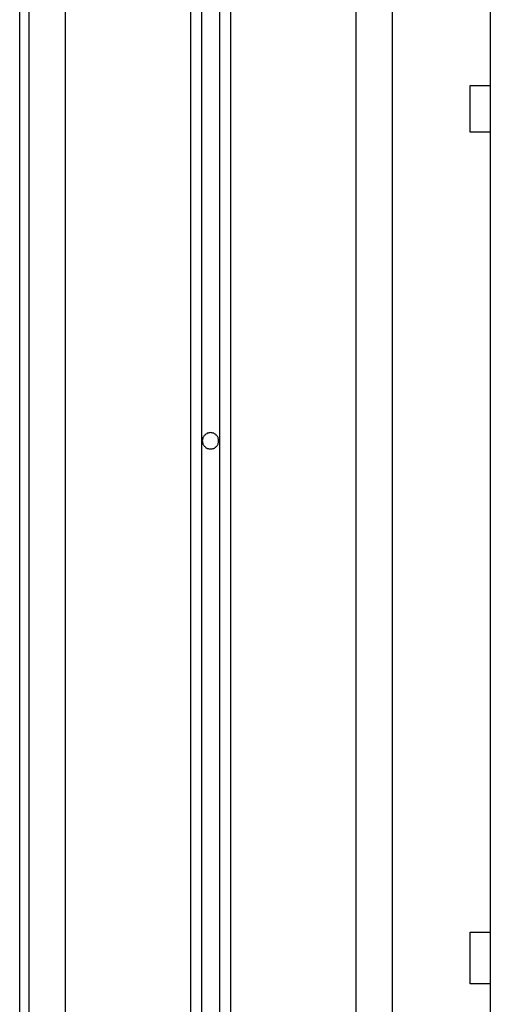
# Model space of a CAD drawing. Extents: x -37.1 to 37, y -14.7 to 14.7.
# Drawn here: x -12.1 to -10.8, y 9.3 to 12 of the extents above; entities that cross this region are included whole.
import ezdxf

# ---------------------------------------------------------------- set-up
doc = ezdxf.new("R2010")
doc.units = 0
doc.layers.get('0').update_dxf_attribs({"linetype": 'CONTINUOUS'})

msp = doc.modelspace()

# ---------------------------------------------------------------- linework, layer by layer
at = {"color": 0}
for points in [[(-11.5751, 14.1987), (-11.5751, -1.9695)], [(-11.5751, 14.1987), (-11.5751, -1.9695)], [(-11.5751, 14.1987), (-11.5751, -1.9695)], [(-11.5751, 14.1987), (-11.5751, -1.9695)], [(-11.5751, 14.1987), (-11.5751, -1.9695)], [(-11.5751, 14.1987), (-11.5751, -1.9695)], [(-11.5751, 14.1987), (-11.5751, -1.9695)], [(-11.5751, 14.1987), (-11.5751, -1.9695)], [(-11.5751, 14.1987), (-11.5751, -1.9695)], [(-11.5751, 14.1987), (-11.5751, -1.9695)], [(-11.5751, 14.1987), (-11.5751, -1.9695)], [(-11.5751, 14.1987), (-11.5751, -1.9695)], [(-11.5751, 14.1987), (-11.5751, -1.9695)], [(-11.5751, 14.1987), (-11.5751, -1.9695)], [(-11.5751, 14.1987), (-11.5751, -1.9695)], [(-11.5751, 14.1987), (-11.5751, -1.9695)], [(-11.5751, 14.1987), (-11.5751, -1.9695)], [(-11.5751, 14.1987), (-11.5751, -1.9695)], [(-11.5751, 14.1987), (-11.5751, -1.9695)], [(-11.5751, 14.1987), (-11.5751, -1.9695)], [(-11.5751, 14.1987), (-11.5751, -1.9695)], [(-11.5251, 14.1987), (-11.5251, -1.9695)], [(-11.5251, 14.1987), (-11.5251, -1.9695)], [(-11.5251, 14.1987), (-11.5251, -1.9695)], [(-11.5251, 14.1987), (-11.5251, -1.9695)], [(-11.5251, 14.1987), (-11.5251, -1.9695)], [(-11.5251, 14.1987), (-11.5251, -1.9695)], [(-11.5251, 14.1987), (-11.5251, -1.9695)], [(-11.5251, 14.1987), (-11.5251, -1.9695)], [(-11.5251, 14.1987), (-11.5251, -1.9695)], [(-11.5251, 14.1987), (-11.5251, -1.9695)], [(-11.5251, 14.1987), (-11.5251, -1.9695)], [(-11.5251, 14.1987), (-11.5251, -1.9695)], [(-11.5251, 14.1987), (-11.5251, -1.9695)], [(-11.5251, 14.1987), (-11.5251, -1.9695)], [(-11.5251, 14.1987), (-11.5251, -1.9695)], [(-11.5251, 14.1987), (-11.5251, -1.9695)], [(-11.5251, 14.1987), (-11.5251, -1.9695)], [(-11.5251, 14.1987), (-11.5251, -1.9695)], [(-11.5251, 14.1987), (-11.5251, -1.9695)], [(-11.5251, 14.1987), (-11.5251, -1.9695)], [(-11.5251, 14.1987), (-11.5251, -1.9695)], [(-11.6051, 14.1673), (-11.6051, -1.9695)], [(-11.6051, 14.1673), (-11.6051, -1.9695)], [(-11.6051, 14.1673), (-11.6051, -1.9695)], [(-11.6051, 14.1673), (-11.6051, -1.9695)], [(-11.6051, 14.1673), (-11.6051, -1.9695)], [(-11.6051, 14.1673), (-11.6051, -1.9695)], [(-11.6051, 14.1673), (-11.6051, -1.9695)], [(-11.6051, 14.1673), (-11.6051, -1.9695)], [(-11.6051, 14.1673), (-11.6051, -1.9695)], [(-11.6051, 14.1673), (-11.6051, -1.9695)], [(-11.6051, 14.1673), (-11.6051, -1.9695)], [(-11.6051, 14.1673), (-11.6051, -1.9695)], [(-11.6051, 14.1673), (-11.6051, -1.9695)], [(-11.6051, 14.1673), (-11.6051, -1.9695)], [(-11.6051, 14.1673), (-11.6051, -1.9695)], [(-11.6051, 14.1673), (-11.6051, -1.9695)], [(-11.6051, 14.1673), (-11.6051, -1.9695)], [(-11.6051, 14.1673), (-11.6051, -1.9695)], [(-11.6051, 14.1673), (-11.6051, -1.9695)], [(-11.6051, 14.1673), (-11.6051, -1.9695)], [(-11.6051, 14.1673), (-11.6051, -1.9695)], [(-11.4951, 14.1673), (-11.4951, -1.9695)], [(-11.4951, 14.1673), (-11.4951, -1.9695)], [(-11.4951, 14.1673), (-11.4951, -1.9695)], [(-11.4951, 14.1673), (-11.4951, -1.9695)], [(-11.4951, 14.1673), (-11.4951, -1.9695)], [(-11.4951, 14.1673), (-11.4951, -1.9695)], [(-11.4951, 14.1673), (-11.4951, -1.9695)], [(-11.4951, 14.1673), (-11.4951, -1.9695)], [(-11.4951, 14.1673), (-11.4951, -1.9695)], [(-11.4951, 14.1673), (-11.4951, -1.9695)], [(-11.4951, 14.1673), (-11.4951, -1.9695)], [(-11.4951, 14.1673), (-11.4951, -1.9695)], [(-11.4951, 14.1673), (-11.4951, -1.9695)], [(-11.4951, 14.1673), (-11.4951, -1.9695)], [(-11.4951, 14.1673), (-11.4951, -1.9695)], [(-11.4951, 14.1673), (-11.4951, -1.9695)], [(-11.4951, 14.1673), (-11.4951, -1.9695)], [(-11.4951, 14.1673), (-11.4951, -1.9695)], [(-11.4951, 14.1673), (-11.4951, -1.9695)], [(-11.4951, 14.1673), (-11.4951, -1.9695)], [(-11.4951, 14.1673), (-11.4951, -1.9695)], [(-12.0501, 13.9634), (-12.0501, 6.7805)], [(-12.0501, 13.9634), (-12.0501, 6.7805)], [(-12.0501, 13.9634), (-12.0501, 6.7805)], [(-12.0501, 13.9634), (-12.0501, 6.7805)], [(-12.0501, 13.9634), (-12.0501, 6.7805)], [(-12.0501, 13.9634), (-12.0501, 6.7805)], [(-12.0501, 13.9634), (-12.0501, 6.7805)], [(-12.0501, 13.9634), (-12.0501, 6.7805)], [(-12.0501, 13.9634), (-12.0501, 6.7805)], [(-12.0501, 13.9634), (-12.0501, 6.7805)], [(-12.0501, 13.9634), (-12.0501, 6.7805)], [(-12.0501, 13.9634), (-12.0501, 6.7805)], [(-12.0501, 13.9634), (-12.0501, 6.7805)], [(-12.0501, 13.9634), (-12.0501, 6.7805)], [(-12.0501, 13.9634), (-12.0501, 6.7805)], [(-12.0501, 13.9634), (-12.0501, 6.7805)], [(-12.0501, 13.9634), (-12.0501, 6.7805)], [(-12.0501, 13.9634), (-12.0501, 6.7805)], [(-12.0501, 13.9634), (-12.0501, 6.7805)], [(-12.0501, 13.9634), (-12.0501, 6.7805)], [(-12.0501, 13.9634), (-12.0501, 6.7805)], [(-11.9501, 13.9634), (-11.9501, -1.9695)], [(-11.9501, 13.9634), (-11.9501, -1.9695)], [(-11.9501, 13.9634), (-11.9501, -1.9695)], [(-11.9501, 13.9634), (-11.9501, -1.9695)], [(-11.9501, 13.9634), (-11.9501, -1.9695)], [(-11.9501, 13.9634), (-11.9501, -1.9695)], [(-11.9501, 13.9634), (-11.9501, -1.9695)], [(-11.9501, 13.9634), (-11.9501, -1.9695)], [(-11.9501, 13.9634), (-11.9501, -1.9695)], [(-11.9501, 13.9634), (-11.9501, -1.9695)], [(-11.9501, 13.9634), (-11.9501, -1.9695)], [(-11.9501, 13.9634), (-11.9501, -1.9695)], [(-11.9501, 13.9634), (-11.9501, -1.9695)], [(-11.9501, 13.9634), (-11.9501, -1.9695)], [(-11.9501, 13.9634), (-11.9501, -1.9695)], [(-11.9501, 13.9634), (-11.9501, -1.9695)], [(-11.9501, 13.9634), (-11.9501, -1.9695)], [(-11.9501, 13.9634), (-11.9501, -1.9695)], [(-11.9501, 13.9634), (-11.9501, -1.9695)], [(-11.9501, 13.9634), (-11.9501, -1.9695)], [(-11.9501, 13.9634), (-11.9501, -1.9695)], [(-11.1501, 13.9634), (-11.1501, -1.9695)], [(-11.1501, 13.9634), (-11.1501, -1.9695)], [(-11.1501, 13.9634), (-11.1501, -1.9695)], [(-11.1501, 13.9634), (-11.1501, -1.9695)], [(-11.1501, 13.9634), (-11.1501, -1.9695)], [(-11.1501, 13.9634), (-11.1501, -1.9695)], [(-11.1501, 13.9634), (-11.1501, -1.9695)], [(-11.1501, 13.9634), (-11.1501, -1.9695)], [(-11.1501, 13.9634), (-11.1501, -1.9695)], [(-11.1501, 13.9634), (-11.1501, -1.9695)], [(-11.1501, 13.9634), (-11.1501, -1.9695)], [(-11.1501, 13.9634), (-11.1501, -1.9695)], [(-11.1501, 13.9634), (-11.1501, -1.9695)], [(-11.1501, 13.9634), (-11.1501, -1.9695)], [(-11.1501, 13.9634), (-11.1501, -1.9695)], [(-11.1501, 13.9634), (-11.1501, -1.9695)], [(-11.1501, 13.9634), (-11.1501, -1.9695)], [(-11.1501, 13.9634), (-11.1501, -1.9695)], [(-11.1501, 13.9634), (-11.1501, -1.9695)], [(-11.1501, 13.9634), (-11.1501, -1.9695)], [(-11.1501, 13.9634), (-11.1501, -1.9695)], [(-11.0501, 13.9634), (-11.0501, -1.9695)], [(-11.0501, 13.9634), (-11.0501, -1.9695)], [(-11.0501, 13.9634), (-11.0501, -1.9695)], [(-11.0501, 13.9634), (-11.0501, -1.9695)], [(-11.0501, 13.9634), (-11.0501, -1.9695)], [(-11.0501, 13.9634), (-11.0501, -1.9695)], [(-11.0501, 13.9634), (-11.0501, -1.9695)], [(-11.0501, 13.9634), (-11.0501, -1.9695)], [(-11.0501, 13.9634), (-11.0501, -1.9695)], [(-11.0501, 13.9634), (-11.0501, -1.9695)], [(-11.0501, 13.9634), (-11.0501, -1.9695)], [(-11.0501, 13.9634), (-11.0501, -1.9695)], [(-11.0501, 13.9634), (-11.0501, -1.9695)], [(-11.0501, 13.9634), (-11.0501, -1.9695)], [(-11.0501, 13.9634), (-11.0501, -1.9695)], [(-11.0501, 13.9634), (-11.0501, -1.9695)], [(-11.0501, 13.9634), (-11.0501, -1.9695)], [(-11.0501, 13.9634), (-11.0501, -1.9695)], [(-11.0501, 13.9634), (-11.0501, -1.9695)], [(-11.0501, 13.9634), (-11.0501, -1.9695)], [(-11.0501, 13.9634), (-11.0501, -1.9695)], [(-12.0751, 7.2805), (-12.0751, 12.8305)], [(-12.0751, 7.2805), (-12.0751, 12.8305)], [(-12.0751, 7.2805), (-12.0751, 12.8305)], [(-12.0751, 7.2805), (-12.0751, 12.8305)], [(-12.0751, 7.2805), (-12.0751, 12.8305)], [(-12.0751, 7.2805), (-12.0751, 12.8305)], [(-12.0751, 7.2805), (-12.0751, 12.8305)], [(-12.0751, 7.2805), (-12.0751, 12.8305)], [(-12.0751, 7.2805), (-12.0751, 12.8305)], [(-12.0751, 7.2805), (-12.0751, 12.8305)], [(-12.0751, 7.2805), (-12.0751, 12.8305)], [(-12.0751, 7.2805), (-12.0751, 12.8305)], [(-12.0751, 7.2805), (-12.0751, 12.8305)], [(-12.0751, 7.2805), (-12.0751, 12.8305)], [(-12.0751, 7.2805), (-12.0751, 12.8305)], [(-12.0751, 7.2805), (-12.0751, 12.8305)], [(-12.0751, 7.2805), (-12.0751, 12.8305)], [(-12.0751, 7.2805), (-12.0751, 12.8305)], [(-12.0751, 7.2805), (-12.0751, 12.8305)], [(-12.0751, 7.2805), (-12.0751, 12.8305)], [(-12.0751, 7.2805), (-12.0751, 12.8305)], [(-10.7801, 12.562), (-10.7801, 11.8283)], [(-10.7801, 12.562), (-10.7801, 11.8283)], [(-10.7801, 12.562), (-10.7801, 11.8283)], [(-10.7801, 12.562), (-10.7801, 11.8283)], [(-10.7801, 12.562), (-10.7801, 11.8283)], [(-10.7801, 12.562), (-10.7801, 11.8283)], [(-10.7801, 12.562), (-10.7801, 11.8283)], [(-10.7801, 12.562), (-10.7801, 11.8283)], [(-10.7801, 12.562), (-10.7801, 11.8283)], [(-10.7801, 12.562), (-10.7801, 11.8283)], [(-10.7801, 12.562), (-10.7801, 11.8283)], [(-10.7801, 12.562), (-10.7801, 11.8283)], [(-10.7801, 12.562), (-10.7801, 11.8283)], [(-10.7801, 12.562), (-10.7801, 11.8283)], [(-10.7801, 12.562), (-10.7801, 11.8283)], [(-10.7801, 12.562), (-10.7801, 11.8283)], [(-10.7801, 12.562), (-10.7801, 11.8283)], [(-10.7801, 12.562), (-10.7801, 11.8283)], [(-10.7801, 12.562), (-10.7801, 11.8283)], [(-10.7801, 12.562), (-10.7801, 11.8283)], [(-10.7801, 12.562), (-10.7801, 11.8283)], [(-10.8351, 11.8283), (-10.8351, 11.8283)], [(-10.8351, 11.6996), (-10.8351, 11.8283)], [(-10.8351, 11.6996), (-10.8351, 11.8283)], [(-10.8351, 11.6996), (-10.8351, 11.8283)], [(-10.8351, 11.6996), (-10.8351, 11.8283)], [(-10.8351, 11.6996), (-10.8351, 11.8283)], [(-10.8351, 11.6996), (-10.8351, 11.8283)], [(-10.8351, 11.6996), (-10.8351, 11.8283)], [(-10.8351, 11.6996), (-10.8351, 11.8283)], [(-10.8351, 11.6996), (-10.8351, 11.8283)], [(-10.8351, 11.6996), (-10.8351, 11.8283)], [(-10.8351, 11.6996), (-10.8351, 11.8283)], [(-10.8351, 11.6996), (-10.8351, 11.8283)], [(-10.8351, 11.6996), (-10.8351, 11.8283)], [(-10.8351, 11.6996), (-10.8351, 11.8283)], [(-10.8351, 11.6996), (-10.8351, 11.8283)], [(-10.8351, 11.6996), (-10.8351, 11.8283)], [(-10.8351, 11.6996), (-10.8351, 11.8283)], [(-10.8351, 11.6996), (-10.8351, 11.8283)], [(-10.8351, 11.6996), (-10.8351, 11.8283)], [(-10.8351, 11.6996), (-10.8351, 11.8283)], [(-10.8351, 11.6996), (-10.8351, 11.8283)], [(-10.8351, 11.8283), (-10.8351, 11.8283)], [(-10.8351, 11.8283), (-10.7801, 11.8283)], [(-10.8351, 11.8283), (-10.7801, 11.8283)], [(-10.8351, 11.8283), (-10.7801, 11.8283)], [(-10.8351, 11.8283), (-10.7801, 11.8283)], [(-10.8351, 11.8283), (-10.7801, 11.8283)], [(-10.8351, 11.8283), (-10.7801, 11.8283)], [(-10.8351, 11.8283), (-10.7801, 11.8283)], [(-10.8351, 11.8283), (-10.7801, 11.8283)], [(-10.8351, 11.8283), (-10.7801, 11.8283)], [(-10.8351, 11.8283), (-10.7801, 11.8283)], [(-10.8351, 11.8283), (-10.7801, 11.8283)], [(-10.8351, 11.8283), (-10.7801, 11.8283)], [(-10.8351, 11.8283), (-10.7801, 11.8283)], [(-10.8351, 11.8283), (-10.7801, 11.8283)], [(-10.8351, 11.8283), (-10.7801, 11.8283)], [(-10.8351, 11.8283), (-10.7801, 11.8283)], [(-10.8351, 11.8283), (-10.7801, 11.8283)], [(-10.8351, 11.8283), (-10.7801, 11.8283)], [(-10.8351, 11.8283), (-10.7801, 11.8283)], [(-10.8351, 11.8283), (-10.7801, 11.8283)], [(-10.8351, 11.8283), (-10.7801, 11.8283)], [(-10.7801, 11.8283), (-10.7801, 11.8283)], [(-10.7801, 11.8283), (-10.7801, 11.8283)], [(-10.7801, 11.8283), (-10.7801, 11.6996)], [(-10.7801, 11.8283), (-10.7801, 11.6996)], [(-10.7801, 11.8283), (-10.7801, 11.6996)], [(-10.7801, 11.8283), (-10.7801, 11.6996)], [(-10.7801, 11.8283), (-10.7801, 11.6996)], [(-10.7801, 11.8283), (-10.7801, 11.6996)], [(-10.7801, 11.8283), (-10.7801, 11.6996)], [(-10.7801, 11.8283), (-10.7801, 11.6996)], [(-10.7801, 11.8283), (-10.7801, 11.6996)], [(-10.7801, 11.8283), (-10.7801, 11.6996)], [(-10.7801, 11.8283), (-10.7801, 11.6996)], [(-10.7801, 11.8283), (-10.7801, 11.6996)], [(-10.7801, 11.8283), (-10.7801, 11.6996)], [(-10.7801, 11.8283), (-10.7801, 11.6996)], [(-10.7801, 11.8283), (-10.7801, 11.6996)], [(-10.7801, 11.8283), (-10.7801, 11.6996)], [(-10.7801, 11.8283), (-10.7801, 11.6996)], [(-10.7801, 11.8283), (-10.7801, 11.6996)], [(-10.7801, 11.8283), (-10.7801, 11.6996)], [(-10.7801, 11.8283), (-10.7801, 11.6996)], [(-10.7801, 11.8283), (-10.7801, 11.6996)], [(-10.7801, 11.8283), (-10.7801, 11.8283)], [(-10.8351, 11.6996), (-10.8351, 11.6996)], [(-10.8351, 11.6996), (-10.8351, 11.6996)], [(-10.7801, 11.6996), (-10.8351, 11.6996)], [(-10.7801, 11.6996), (-10.8351, 11.6996)], [(-10.7801, 11.6996), (-10.8351, 11.6996)], [(-10.7801, 11.6996), (-10.8351, 11.6996)], [(-10.7801, 11.6996), (-10.8351, 11.6996)], [(-10.7801, 11.6996), (-10.8351, 11.6996)], [(-10.7801, 11.6996), (-10.8351, 11.6996)], [(-10.7801, 11.6996), (-10.8351, 11.6996)], [(-10.7801, 11.6996), (-10.8351, 11.6996)], [(-10.7801, 11.6996), (-10.8351, 11.6996)], [(-10.7801, 11.6996), (-10.8351, 11.6996)], [(-10.7801, 11.6996), (-10.8351, 11.6996)], [(-10.7801, 11.6996), (-10.8351, 11.6996)], [(-10.7801, 11.6996), (-10.8351, 11.6996)], [(-10.7801, 11.6996), (-10.8351, 11.6996)], [(-10.7801, 11.6996), (-10.8351, 11.6996)], [(-10.7801, 11.6996), (-10.8351, 11.6996)], [(-10.7801, 11.6996), (-10.8351, 11.6996)], [(-10.7801, 11.6996), (-10.8351, 11.6996)], [(-10.7801, 11.6996), (-10.8351, 11.6996)], [(-10.7801, 11.6996), (-10.8351, 11.6996)], [(-10.7801, 11.6996), (-10.7801, 11.6996)], [(-10.7801, 11.6996), (-10.7801, 9.4981)], [(-10.7801, 11.6996), (-10.7801, 9.4981)], [(-10.7801, 11.6996), (-10.7801, 9.4981)], [(-10.7801, 11.6996), (-10.7801, 9.4981)], [(-10.7801, 11.6996), (-10.7801, 9.4981)], [(-10.7801, 11.6996), (-10.7801, 9.4981)], [(-10.7801, 11.6996), (-10.7801, 9.4981)], [(-10.7801, 11.6996), (-10.7801, 9.4981)], [(-10.7801, 11.6996), (-10.7801, 9.4981)], [(-10.7801, 11.6996), (-10.7801, 9.4981)], [(-10.7801, 11.6996), (-10.7801, 9.4981)], [(-10.7801, 11.6996), (-10.7801, 9.4981)], [(-10.7801, 11.6996), (-10.7801, 9.4981)], [(-10.7801, 11.6996), (-10.7801, 9.4981)], [(-10.7801, 11.6996), (-10.7801, 9.4981)], [(-10.7801, 11.6996), (-10.7801, 9.4981)], [(-10.7801, 11.6996), (-10.7801, 9.4981)], [(-10.7801, 11.6996), (-10.7801, 9.4981)], [(-10.7801, 11.6996), (-10.7801, 9.4981)], [(-10.7801, 11.6996), (-10.7801, 9.4981)], [(-10.7801, 11.6996), (-10.7801, 9.4981)], [(-10.7801, 11.6996), (-10.7801, 11.6996)], [(-10.7801, 11.6996), (-10.7801, 11.6996)], [(-11.5276, 10.8505), (-11.5276, 10.8505), (-11.5276, 10.8526), (-11.528, 10.8549), (-11.5285, 10.857), (-11.5293, 10.8592), (-11.5301, 10.861), (-11.5313, 10.863), (-11.5326, 10.8646), (-11.5341, 10.8664), (-11.5356, 10.8677), (-11.5373, 10.869), (-11.5391, 10.87), (-11.5412, 10.8711), (-11.5433, 10.8718), (-11.5455, 10.8724), (-11.5477, 10.8728), (-11.5501, 10.873), (-11.5501, 10.873), (-11.5522, 10.8728), (-11.5545, 10.8724), (-11.5566, 10.8718), (-11.5588, 10.8711), (-11.5606, 10.87), (-11.5626, 10.869), (-11.5642, 10.8677), (-11.5659, 10.8664), (-11.5672, 10.8646), (-11.5686, 10.863), (-11.5696, 10.861), (-11.5707, 10.8592), (-11.5714, 10.857), (-11.572, 10.8549), (-11.5724, 10.8526), (-11.5726, 10.8505), (-11.5726, 10.8505), (-11.5724, 10.8481), (-11.572, 10.8459), (-11.5714, 10.8437), (-11.5707, 10.8416), (-11.5696, 10.8395), (-11.5686, 10.8377), (-11.5672, 10.836), (-11.5659, 10.8345), (-11.5642, 10.833), (-11.5626, 10.8317), (-11.5606, 10.8305), (-11.5588, 10.8297), (-11.5566, 10.8289), (-11.5545, 10.8284), (-11.5522, 10.828), (-11.5501, 10.828), (-11.5501, 10.828), (-11.5477, 10.828), (-11.5455, 10.8284), (-11.5433, 10.8289), (-11.5412, 10.8297), (-11.5391, 10.8305), (-11.5373, 10.8317), (-11.5356, 10.833), (-11.5341, 10.8345), (-11.5326, 10.836), (-11.5313, 10.8377), (-11.5301, 10.8395), (-11.5293, 10.8416), (-11.5285, 10.8437), (-11.528, 10.8459), (-11.5276, 10.8481), (-11.5276, 10.8505)], [(-10.8351, 9.4981), (-10.8351, 9.4981)], [(-10.8351, 9.3555), (-10.8351, 9.4981)], [(-10.8351, 9.3555), (-10.8351, 9.4981)], [(-10.8351, 9.3555), (-10.8351, 9.4981)], [(-10.8351, 9.3555), (-10.8351, 9.4981)], [(-10.8351, 9.3555), (-10.8351, 9.4981)], [(-10.8351, 9.3555), (-10.8351, 9.4981)], [(-10.8351, 9.3555), (-10.8351, 9.4981)], [(-10.8351, 9.3555), (-10.8351, 9.4981)], [(-10.8351, 9.3555), (-10.8351, 9.4981)], [(-10.8351, 9.3555), (-10.8351, 9.4981)], [(-10.8351, 9.3555), (-10.8351, 9.4981)], [(-10.8351, 9.3555), (-10.8351, 9.4981)], [(-10.8351, 9.3555), (-10.8351, 9.4981)], [(-10.8351, 9.3555), (-10.8351, 9.4981)], [(-10.8351, 9.3555), (-10.8351, 9.4981)], [(-10.8351, 9.3555), (-10.8351, 9.4981)], [(-10.8351, 9.3555), (-10.8351, 9.4981)], [(-10.8351, 9.3555), (-10.8351, 9.4981)], [(-10.8351, 9.3555), (-10.8351, 9.4981)], [(-10.8351, 9.3555), (-10.8351, 9.4981)], [(-10.8351, 9.3555), (-10.8351, 9.4981)], [(-10.8351, 9.4981), (-10.8351, 9.4981)], [(-10.8351, 9.4981), (-10.7801, 9.4981)], [(-10.8351, 9.4981), (-10.7801, 9.4981)], [(-10.8351, 9.4981), (-10.7801, 9.4981)], [(-10.8351, 9.4981), (-10.7801, 9.4981)], [(-10.8351, 9.4981), (-10.7801, 9.4981)], [(-10.8351, 9.4981), (-10.7801, 9.4981)], [(-10.8351, 9.4981), (-10.7801, 9.4981)], [(-10.8351, 9.4981), (-10.7801, 9.4981)], [(-10.8351, 9.4981), (-10.7801, 9.4981)], [(-10.8351, 9.4981), (-10.7801, 9.4981)], [(-10.8351, 9.4981), (-10.7801, 9.4981)], [(-10.8351, 9.4981), (-10.7801, 9.4981)], [(-10.8351, 9.4981), (-10.7801, 9.4981)], [(-10.8351, 9.4981), (-10.7801, 9.4981)], [(-10.8351, 9.4981), (-10.7801, 9.4981)], [(-10.8351, 9.4981), (-10.7801, 9.4981)], [(-10.8351, 9.4981), (-10.7801, 9.4981)], [(-10.8351, 9.4981), (-10.7801, 9.4981)], [(-10.8351, 9.4981), (-10.7801, 9.4981)], [(-10.8351, 9.4981), (-10.7801, 9.4981)], [(-10.8351, 9.4981), (-10.7801, 9.4981)], [(-10.7801, 9.4981), (-10.7801, 9.4981)], [(-10.7801, 9.4981), (-10.7801, 9.4981)], [(-10.7801, 9.4981), (-10.7801, 9.3555)], [(-10.7801, 9.4981), (-10.7801, 9.3555)], [(-10.7801, 9.4981), (-10.7801, 9.3555)], [(-10.7801, 9.4981), (-10.7801, 9.3555)], [(-10.7801, 9.4981), (-10.7801, 9.3555)], [(-10.7801, 9.4981), (-10.7801, 9.3555)], [(-10.7801, 9.4981), (-10.7801, 9.3555)], [(-10.7801, 9.4981), (-10.7801, 9.3555)], [(-10.7801, 9.4981), (-10.7801, 9.3555)], [(-10.7801, 9.4981), (-10.7801, 9.3555)], [(-10.7801, 9.4981), (-10.7801, 9.3555)], [(-10.7801, 9.4981), (-10.7801, 9.3555)], [(-10.7801, 9.4981), (-10.7801, 9.3555)], [(-10.7801, 9.4981), (-10.7801, 9.3555)], [(-10.7801, 9.4981), (-10.7801, 9.3555)], [(-10.7801, 9.4981), (-10.7801, 9.3555)], [(-10.7801, 9.4981), (-10.7801, 9.3555)], [(-10.7801, 9.4981), (-10.7801, 9.3555)], [(-10.7801, 9.4981), (-10.7801, 9.3555)], [(-10.7801, 9.4981), (-10.7801, 9.3555)], [(-10.7801, 9.4981), (-10.7801, 9.3555)], [(-10.7801, 9.4981), (-10.7801, 9.4981)], [(-10.8351, 9.3555), (-10.8351, 9.3555)], [(-10.8351, 9.3555), (-10.8351, 9.3555)], [(-10.7801, 9.3555), (-10.8351, 9.3555)], [(-10.7801, 9.3555), (-10.8351, 9.3555)], [(-10.7801, 9.3555), (-10.8351, 9.3555)], [(-10.7801, 9.3555), (-10.8351, 9.3555)], [(-10.7801, 9.3555), (-10.8351, 9.3555)], [(-10.7801, 9.3555), (-10.8351, 9.3555)], [(-10.7801, 9.3555), (-10.8351, 9.3555)], [(-10.7801, 9.3555), (-10.8351, 9.3555)], [(-10.7801, 9.3555), (-10.8351, 9.3555)], [(-10.7801, 9.3555), (-10.8351, 9.3555)], [(-10.7801, 9.3555), (-10.8351, 9.3555)], [(-10.7801, 9.3555), (-10.8351, 9.3555)], [(-10.7801, 9.3555), (-10.8351, 9.3555)], [(-10.7801, 9.3555), (-10.8351, 9.3555)], [(-10.7801, 9.3555), (-10.8351, 9.3555)], [(-10.7801, 9.3555), (-10.8351, 9.3555)], [(-10.7801, 9.3555), (-10.8351, 9.3555)], [(-10.7801, 9.3555), (-10.8351, 9.3555)], [(-10.7801, 9.3555), (-10.8351, 9.3555)], [(-10.7801, 9.3555), (-10.8351, 9.3555)], [(-10.7801, 9.3555), (-10.8351, 9.3555)], [(-10.7801, 9.3555), (-10.7801, 9.3555)], [(-10.7801, 9.3555), (-10.7801, 9.3555)], [(-10.7801, 9.3555), (-10.7801, 8.5501)], [(-10.7801, 9.3555), (-10.7801, 8.5501)], [(-10.7801, 9.3555), (-10.7801, 8.5501)], [(-10.7801, 9.3555), (-10.7801, 8.5501)], [(-10.7801, 9.3555), (-10.7801, 8.5501)], [(-10.7801, 9.3555), (-10.7801, 8.5501)], [(-10.7801, 9.3555), (-10.7801, 8.5501)], [(-10.7801, 9.3555), (-10.7801, 8.5501)], [(-10.7801, 9.3555), (-10.7801, 8.5501)], [(-10.7801, 9.3555), (-10.7801, 8.5501)], [(-10.7801, 9.3555), (-10.7801, 8.5501)], [(-10.7801, 9.3555), (-10.7801, 8.5501)], [(-10.7801, 9.3555), (-10.7801, 8.5501)], [(-10.7801, 9.3555), (-10.7801, 8.5501)], [(-10.7801, 9.3555), (-10.7801, 8.5501)], [(-10.7801, 9.3555), (-10.7801, 8.5501)], [(-10.7801, 9.3555), (-10.7801, 8.5501)], [(-10.7801, 9.3555), (-10.7801, 8.5501)], [(-10.7801, 9.3555), (-10.7801, 8.5501)], [(-10.7801, 9.3555), (-10.7801, 8.5501)], [(-10.7801, 9.3555), (-10.7801, 8.5501)], [(-10.7801, 9.3555), (-10.7801, 9.3555)]]:
    msp.add_lwpolyline(points, dxfattribs=at)

doc.saveas('drawing.dxf')
